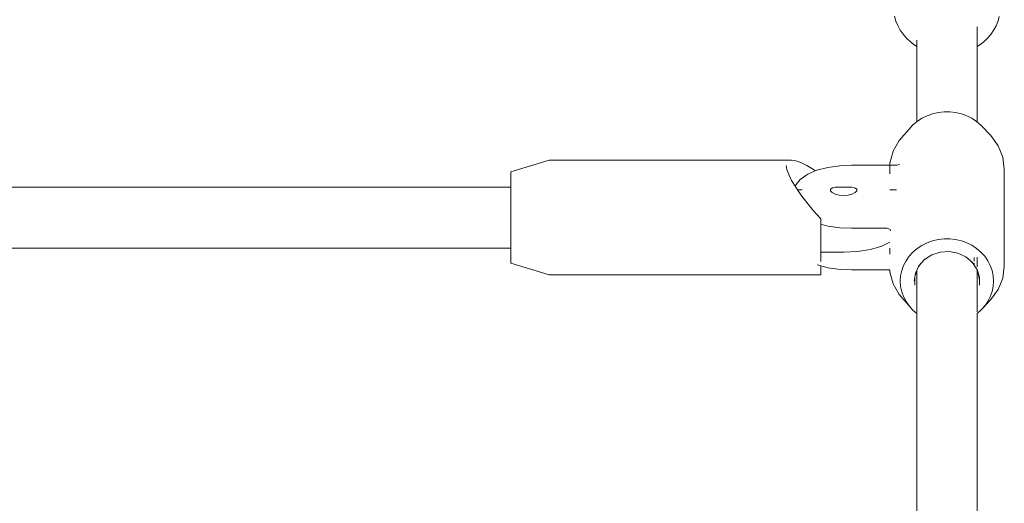
# Model space of a CAD drawing. Units: millimetres. Extents: x -2270 to 5216, y -2564 to 5012.
# Drawn here: x 0 to 258, y 3250 to 3376 of the extents above; entities that cross this region are included whole.
import ezdxf

# ---------------------------------------------------------------- set-up
doc = ezdxf.new("R2010")
doc.units = ezdxf.units.MM
doc.header["$MEASUREMENT"] = 0
for name, color, linetype, lineweight in [('5_Ном._пера__7', 7, 'Continuous', 18), ('8_Ном._пера__7', 7, 'Continuous', 18), ('D_Ном._пера__7', 7, 'Continuous', 18), ('F_Ном._пера__7', 7, 'Continuous', 18)]:
    doc.layers.add(name, color=color, linetype=linetype, lineweight=lineweight)

msp = doc.modelspace()

# ---------------------------------------------------------------- linework, layer by layer
at = {"layer": '5_Ном._пера__7', "color": 7, "linetype": 'Continuous', "lineweight": 18}
for points in [[(250.8, 3349.62), (250.8, 3374.42)], [(235.04, 3349.62), (235.04, 3370.96)], [(128.92, 3332.53), (-170, 3332.53)], [(203.92, 3331.81), (203.84, 3331.78)], [(203.92, 3331.82), (205.04, 3331.81)], [(205.04, 3331.81), (203.92, 3331.81)], [(212.89, 3332.27), (212.48, 3331.98)], [(212.95, 3332.29), (212.89, 3332.27)], [(213.65, 3332.51), (212.95, 3332.29)], [(218.05, 3332.53), (213.78, 3332.53)], [(218.18, 3332.51), (218.26, 3332.49)], [(218.26, 3332.49), (218.95, 3332.27)], [(218.95, 3332.27), (218.98, 3332.25)], [(218.98, 3332.25), (219.37, 3331.97)], [(229.69, 3331.82), (228.02, 3331.81)], [(128.92, 3316.59), (-169.3, 3316.59)], [(235.04, 3299.69), (235.04, 3310.77)], [(250.8, 3299.88), (250.8, 3310.81)], [(235.04, 3222.83), (235.04, 3299.51)], [(250.8, 3222.83), (250.8, 3299.51)]]:
    msp.add_lwpolyline(points, dxfattribs=at)
at = {"layer": '8_Ном._пера__7', "color": 7, "linetype": 'Continuous', "lineweight": 18}
for points in [[(229.21, 3377.2), (229.59, 3375.89)], [(230.05, 3374.75), (229.59, 3375.89)], [(256.28, 3375.96), (255.76, 3374.69)], [(256.28, 3375.96), (256.6, 3377.13)], [(230.05, 3374.75), (230.71, 3373.54)], [(231.43, 3372.51), (230.71, 3373.54)], [(255.16, 3373.6), (254.39, 3372.45)], [(255.16, 3373.6), (255.76, 3374.69)], [(231.43, 3372.51), (232.32, 3371.44)], [(233.27, 3370.56), (232.32, 3371.44)], [(233.27, 3370.56), (234.37, 3369.67)], [(251.49, 3369.72), (252.54, 3370.51)], [(253.54, 3371.49), (252.54, 3370.51)], [(253.54, 3371.49), (254.39, 3372.45)], [(235.04, 3369.27), (234.37, 3369.67)], [(251.49, 3369.72), (250.8, 3369.26)]]:
    msp.add_lwpolyline(points, dxfattribs=at)
at = {"layer": 'D_Ном._пера__7', "color": 7, "linetype": 'Continuous', "lineweight": 18}
for points in [[(235.13, 3349.7), (234.03, 3348.76)], [(235.13, 3349.7), (236.38, 3350.52)], [(237.72, 3351.18), (236.38, 3350.52)], [(237.72, 3351.18), (239.15, 3351.7)], [(240.63, 3352.04), (239.15, 3351.7)], [(240.63, 3352.04), (242.15, 3352.22)], [(243.69, 3352.22), (242.15, 3352.22)], [(243.69, 3352.22), (245.2, 3352.05)], [(246.69, 3351.7), (245.2, 3352.05)], [(246.69, 3351.7), (248.11, 3351.19)], [(249.46, 3350.51), (248.11, 3351.19)], [(249.46, 3350.51), (250.69, 3349.71)], [(251.82, 3348.75), (250.69, 3349.71)], [(230.39, 3344.71), (233.04, 3347.67)], [(233.04, 3347.67), (234.03, 3348.76)], [(254.41, 3345.98), (251.82, 3348.75)], [(228.82, 3341.89), (230.39, 3344.71)], [(254.41, 3345.98), (256.32, 3343.34)], [(256.32, 3343.34), (257.52, 3340.38)], [(228.02, 3338.82), (228.82, 3341.89)], [(257.92, 3337.24), (257.52, 3340.38)], [(208.88, 3336.91), (206.52, 3335.9)], [(211.76, 3337.66), (208.88, 3336.91)], [(214.95, 3338.11), (211.76, 3337.66)], [(217.92, 3338.24), (214.95, 3338.11)], [(228.02, 3338.24), (217.92, 3338.24)], [(228.02, 3338.24), (228.02, 3338.82)], [(229.69, 3338.24), (228.02, 3338.24)], [(228.02, 3338.23), (228.02, 3338.15)], [(228.02, 3338.15), (228.02, 3337.4)], [(228.02, 3337.4), (228.02, 3337.28)], [(228.02, 3337.28), (228.02, 3337.17)], [(228.02, 3337.17), (228.02, 3336.19)], [(229.69, 3338.24), (229.8, 3338.25)], [(230.15, 3338.34), (229.8, 3338.25)], [(230.52, 3338.55), (230.15, 3338.34)], [(257.92, 3337.24), (257.92, 3311.89)], [(204.52, 3334.54), (203.45, 3333.16)], [(206.31, 3335.77), (204.52, 3334.54)], [(206.52, 3335.9), (206.31, 3335.77)], [(228.02, 3336.19), (228.02, 3335.98)], [(203.23, 3332.7), (203.28, 3332.9)], [(203.45, 3333.16), (203.28, 3332.9)], [(212.47, 3332.07), (212.47, 3331.97)], [(212.47, 3332.07), (212.47, 3331.56)], [(219.37, 3332.07), (219.37, 3331.97)], [(219.37, 3331.56), (219.37, 3332.07)], [(212.47, 3331.56), (212.89, 3331.07)], [(212.89, 3331.07), (213.67, 3330.68)], [(213.67, 3330.68), (214.72, 3330.42)], [(214.72, 3330.42), (215.92, 3330.34)], [(215.92, 3330.34), (217.12, 3330.42)], [(217.12, 3330.42), (218.17, 3330.68)], [(218.17, 3330.68), (218.95, 3331.07)], [(218.95, 3331.07), (219.37, 3331.56)], [(211.76, 3322.34), (209.92, 3322.82)], [(212.47, 3322.24), (211.76, 3322.34)], [(214.95, 3321.89), (212.47, 3322.24)], [(217.92, 3321.76), (214.95, 3321.89)], [(217.92, 3321.76), (227.2, 3321.76)], [(227.2, 3321.76), (227.4, 3321.74)], [(227.4, 3321.74), (227.75, 3321.62)], [(227.75, 3321.62), (228.03, 3321.41)], [(228.03, 3321.41), (228.2, 3321.12)], [(228.14, 3321.22), (228.19, 3321.09)], [(240.63, 3318.83), (239.15, 3318.45)], [(240.63, 3318.83), (242.15, 3318.97)], [(243.69, 3319.01), (242.15, 3318.97)], [(243.69, 3319.01), (245.2, 3318.79)], [(246.69, 3318.49), (245.2, 3318.79)], [(228.02, 3316.59), (228.02, 3315)], [(235.13, 3316.49), (234.03, 3315.5)], [(235.13, 3316.49), (236.38, 3317.27)], [(237.72, 3317.98), (236.38, 3317.27)], [(237.72, 3317.98), (239.15, 3318.45)], [(246.69, 3318.49), (248.11, 3317.94)], [(249.46, 3317.31), (248.11, 3317.94)], [(249.46, 3317.31), (250.69, 3316.45)], [(251.82, 3315.54), (250.69, 3316.45)], [(233.04, 3314.47), (232.23, 3313.26)], [(233.04, 3314.47), (234.03, 3315.5)], [(237.06, 3313.59), (237.14, 3313.65)], [(238.98, 3314.83), (237.08, 3313.61)], [(241.18, 3315.53), (238.98, 3314.83)], [(241.18, 3315.53), (243.5, 3315.68)], [(245.79, 3315.25), (243.5, 3315.68)], [(247.86, 3314.28), (245.79, 3315.25)], [(249.56, 3312.83), (247.86, 3314.28)], [(250.06, 3313.21), (250.06, 3314.08)], [(250.8, 3313.46), (250.8, 3314.2)], [(251.82, 3315.54), (252.79, 3314.43)], [(253.62, 3313.29), (252.79, 3314.43)], [(209.92, 3311.95), (209.38, 3312.08)], [(211.83, 3311.45), (209.92, 3311.95)], [(215.02, 3311.01), (211.83, 3311.45)], [(231.56, 3312.04), (231.11, 3310.69)], [(231.56, 3312.04), (232.23, 3313.26)], [(235.61, 3311.97), (234.68, 3310.03)], [(235.49, 3311.73), (236.01, 3312.42)], [(237.08, 3313.61), (235.61, 3311.97)], [(249.27, 3313.08), (249.63, 3312.72)], [(250.06, 3312.09), (249.56, 3312.83)], [(250.06, 3313.21), (250.06, 3313.16)], [(250.06, 3312.63), (250.06, 3312.57)], [(250.06, 3312.47), (250.06, 3312.57)], [(250.06, 3312.26), (250.06, 3312.47)], [(250.06, 3312.26), (250.06, 3312.21)], [(250.06, 3312.09), (250.06, 3312.21)], [(250.77, 3311.03), (250.06, 3312.09)], [(250.35, 3311.66), (250.8, 3310.81)], [(250.8, 3312.43), (250.8, 3313.46)], [(250.8, 3312.42), (250.8, 3312.04)], [(250.8, 3312.04), (250.8, 3311.72)], [(250.8, 3311.68), (250.8, 3311.72)], [(253.62, 3313.29), (254.26, 3312.01)], [(254.75, 3310.71), (254.26, 3312.01)], [(257.92, 3311.89), (257.52, 3308.75)], [(217.92, 3310.89), (215.02, 3311.01)], [(228.02, 3310.89), (217.92, 3310.89)], [(228.02, 3310.89), (228.02, 3310.31)], [(228.02, 3310.31), (228.82, 3307.24)], [(230.8, 3309.35), (230.72, 3307.94)], [(230.8, 3309.35), (231.11, 3310.69)], [(234.36, 3307.94), (234.68, 3310.03)], [(234.51, 3306.93), (234.51, 3308.96)], [(234.59, 3309.45), (235.06, 3310.82)], [(250.8, 3310.95), (250.77, 3311.03)], [(251.4, 3308.99), (250.8, 3310.95)], [(250.8, 3310.81), (250.89, 3310.63)], [(251.4, 3308.2), (251.11, 3309.92)], [(251.4, 3308.99), (251.4, 3306.88)], [(254.75, 3310.71), (255.02, 3309.32)], [(255.13, 3307.96), (255.02, 3309.32)], [(256.32, 3305.78), (257.52, 3308.75)], [(228.82, 3307.24), (230.39, 3304.42)], [(230.8, 3306.57), (230.72, 3307.94)], [(230.8, 3306.57), (231.11, 3305.19)], [(254.75, 3305.21), (255.02, 3306.55)], [(255.13, 3307.96), (255.02, 3306.55)], [(230.39, 3304.42), (233.04, 3301.45)], [(231.56, 3303.89), (231.11, 3305.19)], [(231.56, 3303.89), (232.23, 3302.61)], [(253.62, 3302.63), (254.26, 3303.87)], [(254.75, 3305.21), (254.26, 3303.87)], [(254.41, 3303.15), (256.32, 3305.78)], [(233.04, 3301.45), (232.23, 3302.61)], [(233.04, 3301.45), (234.03, 3300.37)], [(254.41, 3303.15), (251.82, 3300.38)], [(251.82, 3300.38), (252.79, 3301.44)], [(253.62, 3302.63), (252.79, 3301.44)], [(235.04, 3299.51), (234.03, 3300.37)], [(251.82, 3300.38), (250.8, 3299.51)]]:
    msp.add_lwpolyline(points, dxfattribs=at)
at = {"layer": 'F_Ном._пера__7', "color": 7, "linetype": 'Continuous', "lineweight": 18}
for points in [[(128.92, 3336.52), (138.92, 3339.52)], [(202.31, 3339.56), (138.92, 3339.52)], [(203.37, 3339.41), (202.31, 3339.56)], [(204.69, 3338.95), (203.37, 3339.41)], [(200.92, 3338.16), (201.08, 3337.1)], [(201.08, 3337.1), (201.55, 3335.78)], [(206.24, 3338.18), (204.69, 3338.95)], [(208, 3337.13), (206.24, 3338.18)], [(208.53, 3336.76), (208, 3337.13)], [(128.92, 3336.52), (128.92, 3336.38)], [(128.92, 3336.38), (128.92, 3335.44)], [(128.92, 3335.44), (128.92, 3333.76)], [(201.55, 3335.78), (202.31, 3334.22)], [(202.31, 3334.22), (203.37, 3332.47)], [(128.92, 3333.76), (128.92, 3331.45)], [(128.92, 3333), (128.92, 3332.91)], [(128.92, 3332.91), (128.92, 3332.53)], [(203.37, 3332.47), (204.69, 3330.54)], [(128.92, 3331.45), (128.92, 3328.67)], [(204.69, 3330.54), (206.24, 3328.49)], [(128.92, 3328.67), (128.92, 3325.61)], [(206.24, 3328.49), (208, 3326.36)], [(128.92, 3325.61), (128.92, 3322.48)], [(208, 3326.36), (209.92, 3324.19)], [(209.92, 3324.19), (209.92, 3323.14)], [(128.92, 3322.48), (128.92, 3319.49)], [(209.92, 3323.14), (209.92, 3322.1)], [(209.92, 3322.1), (209.92, 3321.07)], [(209.92, 3321.07), (209.92, 3321.47)], [(128.92, 3319.49), (128.92, 3316.85)], [(209.92, 3321.07), (209.92, 3320.94)], [(209.92, 3321.07), (209.92, 3320.1)], [(209.92, 3318.22), (209.92, 3320.94)], [(209.92, 3320.1), (209.92, 3319.15)], [(209.92, 3318.22), (209.92, 3319.15)], [(128.92, 3316.85), (128.92, 3314.73)], [(128.92, 3316.59), (128.92, 3316.13)], [(209.92, 3318.22), (209.92, 3315.51)], [(209.92, 3318.22), (209.92, 3317.33)], [(209.92, 3317.33), (209.92, 3316.46)], [(209.92, 3316.37), (209.92, 3316.53)], [(209.92, 3316.46), (209.92, 3315.63)], [(209.92, 3316.18), (209.92, 3316.37)], [(219.51, 3315.69), (222.89, 3316.23)], [(222.89, 3316.23), (225.87, 3317.1)], [(225.87, 3317.1), (228.02, 3318.13)], [(128.92, 3314.73), (128.92, 3313.29)], [(209.92, 3315.6), (209.92, 3315.63)], [(209.92, 3315.63), (209.92, 3313.14)], [(209.92, 3315.51), (215.92, 3315.51)], [(209.92, 3315.2), (209.92, 3315.24)], [(209.92, 3315.09), (209.92, 3315.2)], [(209.92, 3314.85), (209.92, 3314.93)], [(209.92, 3314.64), (209.92, 3314.85)], [(209.92, 3314.47), (209.92, 3314.64)], [(209.92, 3314.29), (209.92, 3314.47)], [(215.92, 3315.51), (219.51, 3315.69)], [(128.92, 3313.29), (128.92, 3312.61)], [(128.92, 3312.61), (138.92, 3309.61)], [(209.06, 3312.43), (209.08, 3312.46)], [(209.12, 3312.22), (209.09, 3312.23)], [(209.38, 3312.08), (209.12, 3312.22)], [(209.92, 3313.17), (209.92, 3313.25)], [(209.92, 3313.11), (209.92, 3313.16)], [(209.92, 3313.14), (209.92, 3313.08)], [(209.92, 3311.95), (209.92, 3311.24)], [(209.92, 3311.24), (209.92, 3310.02)], [(209.92, 3309.57), (138.92, 3309.61)], [(209.92, 3310.02), (209.92, 3309.57)]]:
    msp.add_lwpolyline(points, dxfattribs=at)

doc.saveas('drawing.dxf')
